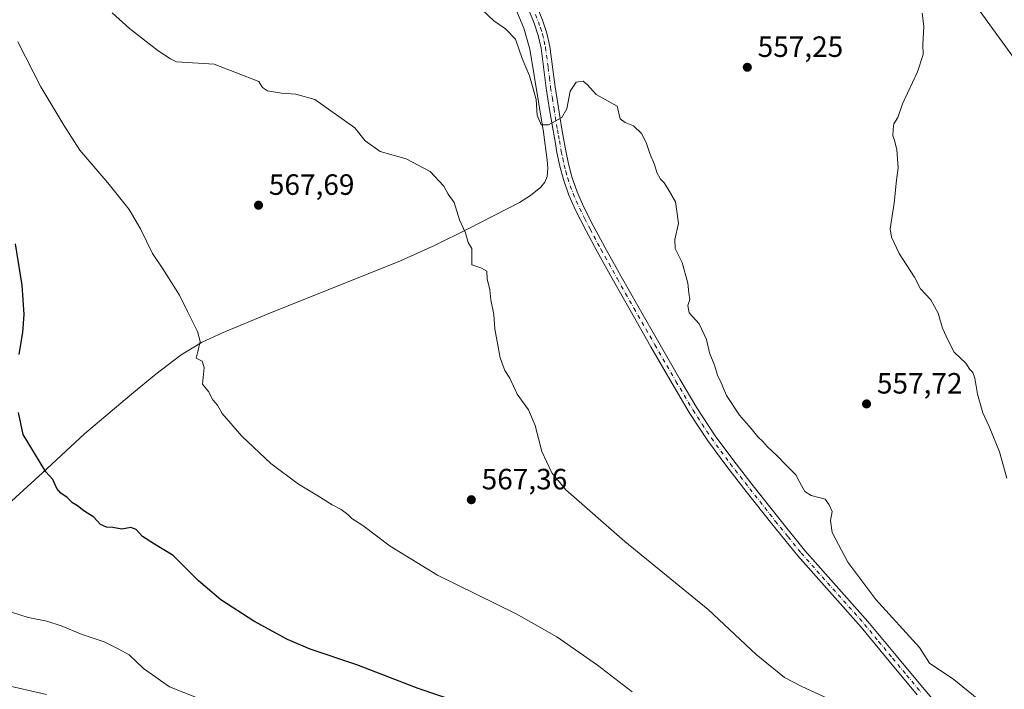
# Model space of a CAD drawing. Units: metres. Extents: x 621012 to 624462, y 4734120 to 4736494.
# Drawn here: x 623702 to 624038, y 4735251 to 4735480 of the extents above; entities that cross this region are included whole.
import ezdxf

# ---------------------------------------------------------------- set-up
doc = ezdxf.new("R2010")
doc.units = ezdxf.units.M
doc.header["$MEASUREMENT"] = 0
doc.linetypes.add('DGN Style 4', pattern=[2.638475, 1.318413, -0.659207, 0.001648, -0.659207])
for name, color, linetype, lineweight in [('Camino Cxs', 7, 'Continuous', 0), ('Camino eje', 30, 'DGN Style 4', 13), ('Corriente natural lineal', 142, 'Continuous', 13), ('Curva de nivel maestra', 30, 'Continuous', 30), ('Curva de nivel normal', 30, 'Continuous', 0), ('Punto de cota en terreno', 7, 'Continuous', 0), ('Rótulo de punto de cota en terreno', 7, 'Continuous', 0), ('Tendido', 6, 'Continuous', 0)]:
    doc.layers.add(name, color=color, linetype=linetype, lineweight=lineweight)
doc.styles.add('Style-Arial', font='txt')

# ---------------------------------------------------------------- blocks, each defined once
blk = doc.blocks.new('5PATER')
at = {"layer": 'Punto de cota en terreno', "linetype": 'Continuous', "lineweight": 0}
h = blk.add_hatch(color=51, dxfattribs=at)
edge = h.paths.add_edge_path()
edge.add_ellipse((0, 0), major_axis=(-0.11, -0.111), ratio=0.999422, start_angle=0, end_angle=360)

msp = doc.modelspace()

# ---------------------------------------------------------------- linework, layer by layer
at = {"layer": 'Camino Cxs', "color": 7, "linetype": 'Continuous', "lineweight": 0}
for points in [[(624007.9401, 4735249.5901, 563.342), (623998.3701, 4735261.1001, 562.2179), (623988.8301, 4735272.6301, 565.2649), (623978.0001, 4735284.7901, 564.0173), (623967.2001, 4735296.9801, 563.7099), (623958.3501, 4735307.9101, 562.8728), (623949.6701, 4735318.9701, 564.6034), (623943.0001, 4735327.5201, 562.2381), (623936.5501, 4735336.2501, 561.9675), (623930.2501, 4735345.8601, 562.7049), (623924.3901, 4735355.7401, 562.6952), (623917.1901, 4735368.2301, 563.0966), (623910.0501, 4735380.7601, 564.1545), (623904.4201, 4735390.7801, 564.8694), (623898.8201, 4735400.8201, 565.8721), (623895.0901, 4735407.8001, 562.7152), (623891.5201, 4735414.8701, 563.6873), (623889.2201, 4735420.0101, 564.0786), (623887.3601, 4735425.3401, 562.6089), (623886.1301, 4735429.9401, 562.6945), (623885.1601, 4735434.5801, 562.9738), (623884.4901, 4735438.2901, 562.1908), (623883.8401, 4735442.0101, 560.8441), (623882.6601, 4735449.2601, 560.4284), (623881.5101, 4735456.5001, 560.5824), (623879.7501, 4735470.2001, 560.1093), (623878.8001, 4735474.4601, 559.4997), (623877.4101, 4735478.6201, 557.919), (623875.4901, 4735483.4501, 557.8223)], [(624007.9401, 4735249.5901, 563.342), (623998.3701, 4735261.1001, 562.2179), (623988.8301, 4735272.6301, 565.2649), (623978.0001, 4735284.7901, 564.0173), (623967.2001, 4735296.9801, 563.7099), (623958.3501, 4735307.9101, 562.8728), (623949.6701, 4735318.9701, 564.6034), (623943.0001, 4735327.5201, 562.2381), (623936.5501, 4735336.2501, 561.9675), (623930.2501, 4735345.8601, 562.7049), (623924.3901, 4735355.7401, 562.6952), (623917.1901, 4735368.2301, 563.0966), (623910.0501, 4735380.7601, 564.1545), (623904.4201, 4735390.7801, 564.8694), (623898.8201, 4735400.8201, 565.8721), (623895.0901, 4735407.8001, 562.7152), (623891.5201, 4735414.8701, 563.6873), (623889.2201, 4735420.0101, 564.0786), (623887.3601, 4735425.3401, 562.6089), (623886.1301, 4735429.9401, 562.6945), (623885.1601, 4735434.5801, 562.9738), (623884.4901, 4735438.2901, 562.1908), (623883.8401, 4735442.0101, 560.8441), (623882.6601, 4735449.2601, 560.4284), (623881.5101, 4735456.5001, 560.5824), (623879.7501, 4735470.2001, 560.1093), (623878.8001, 4735474.4601, 559.4997), (623877.4101, 4735478.6201, 557.919), (623875.4901, 4735483.4501, 557.8223)], [(623878.2801, 4735484.6301, 556.9928), (623880.2501, 4735479.6501, 557.6369), (623881.7201, 4735475.2701, 558.1973), (623882.7301, 4735470.7201, 558.3487), (623883.6301, 4735463.7401, 559.2359), (623884.5001, 4735456.9301, 559.8095), (623885.6501, 4735449.7401, 560.1424), (623886.8301, 4735442.5101, 560.4076), (623887.4601, 4735438.8201, 560.6503), (623888.1201, 4735435.1601, 560.9414), (623889.0801, 4735430.6401, 561.2492), (623890.2501, 4735426.2301, 561.5745), (623892.0301, 4735421.1301, 561.6396), (623894.2501, 4735416.1701, 561.7848), (623897.7701, 4735409.1901, 561.497), (623901.4701, 4735402.2701, 563.0021), (623907.0501, 4735392.2601, 561.9361), (623912.6801, 4735382.2501, 561.4031), (623919.8101, 4735369.7301, 561.7446), (623927.0001, 4735357.2601, 561.3746), (623932.8101, 4735347.4601, 561.1403), (623939.0301, 4735337.9801, 561.1517), (623945.4001, 4735329.3501, 561.3982), (623952.0501, 4735320.8301, 561.8311), (623960.7101, 4735309.7901, 561.6339), (623969.5101, 4735298.9401, 562.0077), (623980.2601, 4735286.7901, 561.8173), (623991.1201, 4735274.6001, 562.1981), (624000.7001, 4735263.0301, 561.3751), (624010.2401, 4735251.5401, 561.6711), (624017.5801, 4735242.9901, 562.0076)], [(623878.2801, 4735484.6301, 556.9928), (623880.2501, 4735479.6501, 557.6369), (623881.7201, 4735475.2701, 558.1973), (623882.7301, 4735470.7201, 558.3487), (623883.6301, 4735463.7401, 559.2359), (623884.5001, 4735456.9301, 559.8095), (623885.6501, 4735449.7401, 560.1424), (623886.8301, 4735442.5101, 560.4076), (623887.4601, 4735438.8201, 560.6503), (623888.1201, 4735435.1601, 560.9414), (623889.0801, 4735430.6401, 561.2492), (623890.2501, 4735426.2301, 561.5745), (623892.0301, 4735421.1301, 561.6396), (623894.2501, 4735416.1701, 561.7848), (623897.7701, 4735409.1901, 561.497), (623901.4701, 4735402.2701, 563.0021), (623907.0501, 4735392.2601, 561.9361), (623912.6801, 4735382.2501, 561.4031), (623919.8101, 4735369.7301, 561.7446), (623927.0001, 4735357.2601, 561.3746), (623932.8101, 4735347.4601, 561.1403), (623939.0301, 4735337.9801, 561.1517), (623945.4001, 4735329.3501, 561.3982), (623952.0501, 4735320.8301, 561.8311), (623960.7101, 4735309.7901, 561.6339), (623969.5101, 4735298.9401, 562.0077), (623980.2601, 4735286.7901, 561.8173), (623991.1201, 4735274.6001, 562.1981), (624000.7001, 4735263.0301, 561.3751), (624010.2401, 4735251.5401, 561.6711), (624017.5801, 4735242.9901, 562.0076)]]:
    msp.add_polyline3d(points, dxfattribs=at)
at = {"layer": 'Camino eje', "color": 30, "linetype": 'DGN Style 4', "lineweight": 13}
msp.add_polyline3d([(623877.8451, 4735481.6251, 557.32), (623878.8301, 4735479.1351, 557.7323), (623879.5251, 4735477.0551, 558.1282), (623880.2601, 4735474.8651, 558.7823), (623880.7651, 4735472.5901, 559.2371), (623881.2401, 4735470.4601, 559.1442), (623882.1301, 4735463.5451, 559.477), (623882.5651, 4735460.1401, 559.6219), (623883.0051, 4735456.7151, 559.9063), (623883.5801, 4735453.0951, 560.2424), (623884.1551, 4735449.5001, 560.2884), (623885.3351, 4735442.2601, 560.587), (623885.6501, 4735440.4151, 561.0439), (623885.9751, 4735438.5551, 561.3801), (623886.6401, 4735434.8701, 561.6758), (623887.1201, 4735432.6101, 561.5667), (623887.6051, 4735430.2901, 561.3645), (623888.1901, 4735428.0851, 561.4894), (623888.8051, 4735425.7851, 561.9979), (623890.6251, 4735420.5701, 562.7619), (623892.8851, 4735415.5201, 562.1635), (623894.6701, 4735411.9851, 562.3403), (623896.4301, 4735408.4951, 562.0342), (623900.1451, 4735401.5451, 564.3933), (623905.7351, 4735391.5201, 563.3537), (623908.5501, 4735386.5151, 563.6751), (623911.3651, 4735381.5051, 562.7197), (623918.5001, 4735368.9801, 562.3387), (623925.6951, 4735356.5001, 562.0421), (623931.5301, 4735346.6601, 561.835), (623934.6401, 4735341.9201, 561.6234), (623937.7901, 4735337.1151, 561.4374), (623941.0151, 4735332.7501, 561.8743), (623944.2001, 4735328.4351, 561.7879), (623950.8601, 4735319.9001, 563.0503), (623959.5301, 4735308.8501, 562.1917), (623963.9301, 4735303.4251, 562.6505), (623968.3551, 4735297.9601, 562.7371), (623973.7551, 4735291.8651, 562.5637), (623979.1301, 4735285.7901, 562.8093), (623989.9751, 4735273.6151, 563.57), (623994.7651, 4735267.8301, 563.7908), (623999.5351, 4735262.0651, 561.7725), (624004.3051, 4735256.3201, 561.8723), (624009.0901, 4735250.5651, 562.4182)], dxfattribs=at)
at = {"layer": 'Corriente natural lineal', "color": 142, "linetype": 'Continuous', "lineweight": 13}
msp.add_polyline3d([(623695.4001, 4735312.1301, 576.5109), (623709.8801, 4735325.2901, 575.2146), (623724.2001, 4735338.6201, 573.4683), (623740.1301, 4735352.1901, 571.9721), (623748.4601, 4735359.0101, 571.2653), (623757.0901, 4735365.5001, 570.6813), (623764.0301, 4735369.7401, 570.0379), (623771.3601, 4735373.1801, 569.6411), (623786.8001, 4735379.5601, 568.6711), (623831.8401, 4735397.6301, 566.3014), (623843.4401, 4735402.8901, 565.65), (623854.8801, 4735408.5101, 564.976), (623872.3601, 4735417.5301, 564.2833), (623876.1401, 4735419.8901, 563.8814), (623879.6501, 4735422.7801, 563.1744), (623881.0301, 4735424.4501, 562.6111), (623881.7701, 4735426.4301, 562.1748), (623882.0001, 4735429.2101, 561.7962), (623881.8301, 4735432.0001, 561.5493), (623880.5501, 4735441.5301, 560.5952), (623875.9401, 4735469.7601, 559.4528), (623873.9001, 4735477.0001, 558.6817), (623870.8901, 4735483.9601, 557.6614)], dxfattribs=at)
at = {"layer": 'Curva de nivel maestra', "color": 30, "linetype": 'Continuous', "lineweight": 30, "elevation": 575, "flags": 128}
for points in [[(623701.9, 4735365.6801), (623703.17, 4735373.2501), (623703.58, 4735379.3401), (623702.98, 4735389.3701), (623700.65, 4735403.3601)], [(623851.99, 4735246.9801), (623837.84, 4735251.7601), (623816.92, 4735259.8101), (623801.05, 4735265.1601), (623793.3, 4735268.4101), (623781.85, 4735274.7601), (623770.66, 4735282.0101), (623762.99, 4735288.4801), (623754.33, 4735297.1401), (623747.99, 4735301.0001), (623743.98, 4735303.5901), (623741.72, 4735305.9701), (623739.92, 4735306.6401), (623736.94, 4735306.0801), (623733.87, 4735306.6401), (623731.66, 4735306.8001), (623729.66, 4735307.7101), (623727.33, 4735310.1801), (623723.99, 4735312.2901), (623721.74, 4735314.1001), (623720.08, 4735315.1301), (623718.22, 4735316.9001), (623716.11, 4735318.3401), (623714.76, 4735319.9901), (623713.38, 4735323.0801), (623711.03, 4735325.6101), (623703.29, 4735338.3801), (623701.68, 4735345.9401)]]:
    msp.add_lwpolyline(points, dxfattribs=at)
at = {"layer": 'Curva de nivel normal', "color": 30, "linetype": 'Continuous', "lineweight": 0, "flags": 128}
for points, elevation in [([(624035.05, 4735242.9101), (624020.38, 4735254.8701), (624012.09, 4735260.4201), (624008.68, 4735265.7401), (623993.76, 4735282.0501), (623984.31, 4735294.8001), (623978.96, 4735304.9201), (623978.33, 4735309.0501), (623978.89, 4735312.1301), (623977.94, 4735314.3901), (623976.55, 4735316.2901), (623971.81, 4735317.5201), (623969.61, 4735318.9001), (623967.86, 4735322.0001), (623966.51, 4735324.6101), (623963.32, 4735327.8201), (623960.2, 4735331.1601), (623956.85, 4735334.1401), (623955.26, 4735336.0201), (623953.6, 4735337.5301), (623951.28, 4735340.4101), (623947.3, 4735344.9201), (623942.96, 4735351.6901), (623941.1, 4735356.0501), (623939.8, 4735358.6201), (623938.81, 4735362.0101), (623937.16, 4735366.2901), (623936.08, 4735370.7501), (623933.57, 4735376.1701), (623930.2, 4735379.9201), (623929.78, 4735382.3301), (623930.42, 4735384.3701), (623930.06, 4735386.7001), (623929.8, 4735389.9501), (623927.82, 4735397.0101), (623925.43, 4735401.8001), (623925.32, 4735404.9401), (623926.52, 4735410.3501), (623925.52, 4735417.7501), (623923.05, 4735422.0701), (623921.71, 4735424.1601), (623920.39, 4735425.4201), (623919.19, 4735427.7401), (623918.44, 4735430.4601), (623916.95, 4735433.8401), (623915.59, 4735437.9901), (623913.93, 4735441.0001), (623911.28, 4735443.6801), (623908.36, 4735444.7601), (623906.66, 4735446.0601), (623905.64, 4735450.3701), (623898.55, 4735454.3401), (623895.58, 4735457.6401), (623894.12, 4735458.9401), (623891.73, 4735458.5401), (623889.62, 4735455.4601), (623888.5, 4735449.4401), (623886.79, 4735446.5101), (623882.32, 4735444.0201), (623879.73, 4735444.0301), (623878.42, 4735447.3201), (623878.06, 4735452.6001), (623875.78, 4735460.7001), (623873.27, 4735466.6501), (623871, 4735473.2501), (623867.6, 4735476.7801), (623863.61, 4735479.4601), (623859.49, 4735483.4101)], 560), ([(623733.62, 4735482.1801), (623739.46, 4735476.8301), (623749.21, 4735469.2501), (623753.46, 4735466.5001), (623755.49, 4735465.5301), (623768.35, 4735464.6801), (623783.53, 4735458.7301), (623784.81, 4735456.6801), (623786.5, 4735455.5801), (623791.32, 4735454.8401), (623796.12, 4735454.4901), (623802.63, 4735452.6601), (623816.27, 4735442.9901), (623819.75, 4735438.5301), (623824.89, 4735434.9401), (623833.81, 4735432.3901), (623841.89, 4735428.1101), (623846.6, 4735423.0401), (623848.06, 4735420.3701), (623850.15, 4735417.4701), (623851.9, 4735411.5501), (623854, 4735407.1501), (623854.9, 4735403.8301), (623856.09, 4735401.8701), (623856.13, 4735396.2501), (623859.25, 4735395.2601), (623861.21, 4735394.0801), (623861.37, 4735391.4201), (623862.28, 4735387.6701), (623862.62, 4735384.3401), (623863.6, 4735379.3201), (623863.98, 4735374.3701), (623865.85, 4735364.5801), (623867.39, 4735360.2401), (623869.04, 4735357.5801), (623871.59, 4735352.1101), (623875.4, 4735346.8001), (623877.73, 4735341.4601), (623879.95, 4735332.6101), (623883.41, 4735325.3501), (623888.15, 4735319.5001), (623908.32, 4735301.9001), (623936.63, 4735278.6901), (623953.02, 4735263.3401), (623962.64, 4735255.4701), (623968.64, 4735252.4401), (623976.97, 4735248.6201)], 565), ([(624038.49, 4735323.4601), (624035.9, 4735332.4801), (624032.46, 4735341.1401), (624030.21, 4735345.7701), (624028.5, 4735352.1401), (624027.56, 4735357.6001), (624026.81, 4735359.5701), (624025.8, 4735360.6001), (624024.48, 4735362.7301), (624020.51, 4735366.4601), (624018.46, 4735370.4001), (624016.56, 4735374.6501), (624015.04, 4735379.7901), (624012.52, 4735384.3101), (624009.06, 4735388.1101), (624006.99, 4735392.0001), (624001.78, 4735400.1101), (623999.18, 4735405.7401), (623998.71, 4735408.5101), (624000.06, 4735417.2801), (624000.88, 4735425.1801), (624001.39, 4735429.3701), (624000.98, 4735435.4701), (624000.21, 4735438.7201), (623999.56, 4735440.3001), (623999.76, 4735442.5001), (623999.92, 4735444.3201), (624001.27, 4735446.5001), (624002.85, 4735451.2001), (624007.96, 4735462.0801), (624009.89, 4735467.9301), (624009.77, 4735471.3701), (624010.11, 4735477.6301), (624009.59, 4735482.1001)], 555), ([(623910.78, 4735250.5801), (623899, 4735259.7401), (623885.15, 4735269.3601), (623871.21, 4735277.1801), (623844.49, 4735290.3701), (623828.29, 4735300.3501), (623819, 4735307.4001), (623815.3, 4735309.6901), (623813.94, 4735311.1001), (623811.65, 4735312.7801), (623808.51, 4735314.3401), (623803.3, 4735317.7001), (623797.12, 4735321.4501), (623787.65, 4735328.4401), (623777.79, 4735337.7701), (623771.11, 4735345.5001), (623769.43, 4735348.4001), (623767.86, 4735350.2501), (623766.39, 4735353.0301), (623764.42, 4735355.5401), (623764.9, 4735361.2301), (623764.31, 4735363.4301), (623762.25, 4735364.4201), (623762.82, 4735366.6901), (623763.54, 4735370.0901), (623762.64, 4735373.5501), (623759.24, 4735380.3301), (623756.52, 4735385.9001), (623750.86, 4735394.9001), (623747.38, 4735400.0901), (623743.25, 4735408.5601), (623739.34, 4735415.1201), (623732.16, 4735424.2201), (623722.62, 4735435.3101), (623717.1, 4735443.8801), (623709.23, 4735456.9401), (623701.48, 4735472.2801)], 570), ([(623768.34, 4735246.3201), (623753.18, 4735252.3001), (623744.22, 4735258.6001), (623739.36, 4735263.2801), (623735.58, 4735265.3201), (623730.92, 4735267.7001), (623723.39, 4735270.2101), (623716.26, 4735273.1601), (623711.33, 4735274.7301), (623705.02, 4735275.9601), (623696.42, 4735278.7101)], 580), ([(623711.26, 4735249.6601), (623696.31, 4735253.0901)], 585)]:
    msp.add_lwpolyline(points, dxfattribs=dict(at, elevation=elevation))
at = {"layer": 'Tendido', "color": 6, "linetype": 'Continuous', "lineweight": 0}
msp.add_polyline3d([(624449.1845, 4734908.7443, 567.5942), (624434.9561, 4734928.2384, 565.5198), (624374.4286, 4735011.3992, 559.805), (624316.1946, 4735090.83, 554.5342), (624263.5679, 4735163.0058, 548.567), (624230.0307, 4735208.9884, 547.2051), (624173.0802, 4735286.1696, 548.5548), (624116.7223, 4735364.1199, 549.9462), (624056.9279, 4735444.523, 552.1581), (623997.5522, 4735526.6597, 553.9391), (623959.4288, 4735579.8577, 550.9107)], dxfattribs=at)

# ---------------------------------------------------------------- block references
at = {"layer": 'Punto de cota en terreno', "color": 7, "linetype": 'Continuous', "lineweight": 0, "xscale": 10, "yscale": 10, "zscale": 10}
for p in [(623950.01, 4735463.63, 557.25), (623783.46, 4735416.59, 567.69), (623990.65, 4735348.82, 557.72), (623855.97, 4735316.14, 567.36)]:
    msp.add_blockref('5PATER', p, dxfattribs=at)

# ---------------------------------------------------------------- texts
at = {"layer": 'Rótulo de punto de cota en terreno', "color": 7, "linetype": 'Continuous', "lineweight": 0, "style": 'Style-Arial'}
for s, p in [('557,25', (623953.5378, 4735467.1578)), ('567,69', (623786.9878, 4735420.1178)), ('557,72', (623994.1778, 4735352.3478)), ('567,36', (623859.4978, 4735319.6678))]:
    msp.add_text(s, height=7, dxfattribs=at).set_placement(p)

doc.saveas('drawing.dxf')
